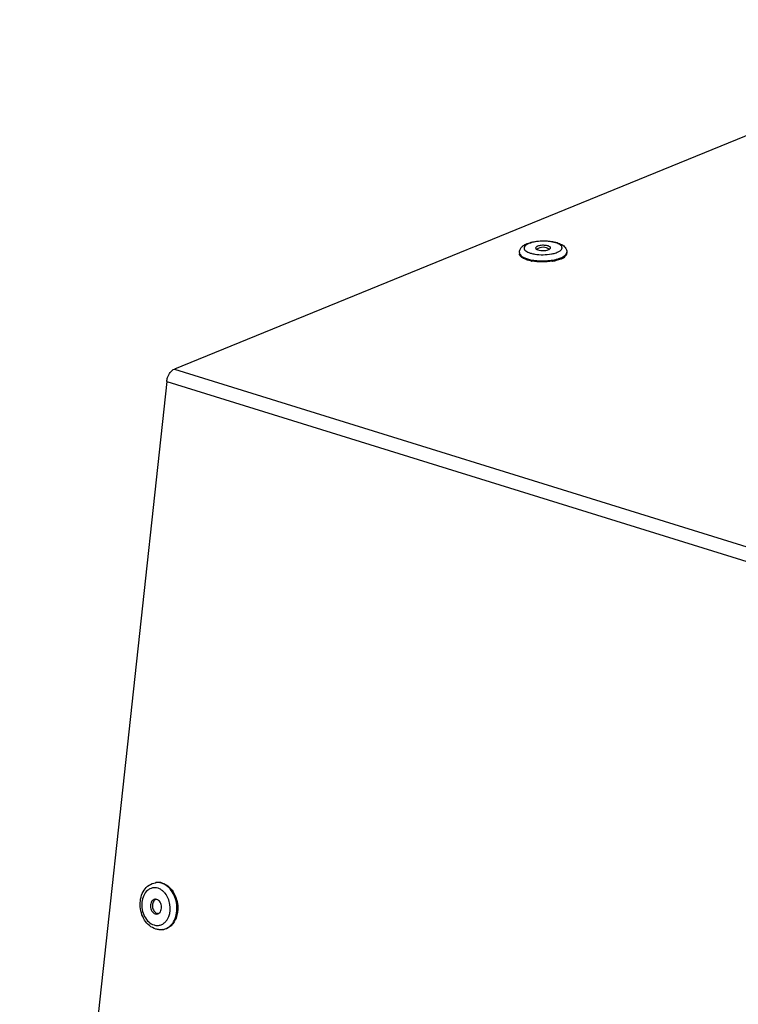
# Model space of a CAD drawing. Units: millimetres. Extents: x 0 to 7000, y 0 to 4950.
# Drawn here: x 5592 to 5713, y 1729 to 1895 of the extents above; entities that cross this region are included whole.
import ezdxf

# ---------------------------------------------------------------- set-up
doc = ezdxf.new("R2010")
doc.units = ezdxf.units.MM
doc.header["$LTSCALE"] = 385
doc.layers.add('DIN7337A-4_0X7_0-AL-ST-ELVTEKEN', color=7, linetype='CONTINUOUS')
doc.layers.add('P301A00010558TEKEN', color=7, linetype='CONTINUOUS')

msp = doc.modelspace()

# ---------------------------------------------------------------- linework, layer by layer
at = {"layer": 'DIN7337A-4_0X7_0-AL-ST-ELVTEKEN', "color": 5, "linetype": 'Continuous'}
for p, q in [((5675.81, 1855.332), (5675.813, 1855.146)), ((5681.902, 1854.185), (5681.911, 1854.187)), ((5681.903, 1854.185), (5681.911, 1854.187)), ((5683.81, 1855.429), (5683.812, 1855.243)), ((5614.457, 1749.132), (5614.589, 1749.154)), ((5615.731, 1741.234), (5615.863, 1741.256))]:
    msp.add_line(p, q, dxfattribs=at)
for centre, radius, start, end in [((5679.822, 1854.435), 1.812, 54.58784, 126.70413), ((5679.232, 1861.392), 7.408, 258.08837, 258.41917), ((5679.331, 1861.695), 7.907, 259.0329, 259.83874), ((5679.943, 1862.72), 8.94, 279.18246, 279.86471), ((5680.032, 1862.222), 8.434, 279.85423, 281.59455), ((5680.138, 1861.698), 7.9, 281.60431, 282.37639), ((5680.248, 1861.382), 7.385, 283.01254, 283.31933), ((5614.809, 1746.946), 2.214, 95.70289, 99.16134), ((5613.598, 1745.291), 3.237, 39.41914, 39.99351), ((5613.704, 1744.612), 3.241, 338.32066, 339.03155), ((5615.378, 1743.42), 2.214, 279.16292, 282.62042)]:
    msp.add_arc(centre, radius, start, end, dxfattribs=at)
for points, knots in [([(5677.128, 1856.861), (5677.417, 1856.979), (5678.055, 1857.162), (5679.073, 1857.31), (5680.146, 1857.342), (5681.194, 1857.258), (5682.143, 1857.058), (5682.954, 1856.738), (5683.499, 1856.305), (5683.758, 1855.836), (5683.808, 1855.566), (5683.81, 1855.429)], [0, 0, 0, 0, 0.1236606, 0.2620319, 0.4072122, 0.54891, 0.678004, 0.7906031, 0.8932964, 0.9459353, 1, 1, 1, 1]), ([(5682.18, 1855.389), (5682.309, 1855.441), (5682.535, 1855.55), (5682.811, 1855.75), (5682.959, 1855.948), (5683.003, 1856.108), (5683, 1856.365), (5682.737, 1856.646), (5682.346, 1856.859), (5681.921, 1857.017), (5681.419, 1857.14), (5680.65, 1857.258), (5679.637, 1857.296), (5678.476, 1857.184), (5677.742, 1856.998), (5677.422, 1856.867)], [0, 0, 0, 0, 0.0577275, 0.1045104, 0.1414686, 0.1575881, 0.1732, 0.2467018, 0.2989176, 0.3618976, 0.4343993, 0.514399, 0.6864535, 0.8556354, 1, 1, 1, 1]), ([(5675.81, 1855.332), (5675.808, 1855.513), (5675.888, 1855.873), (5676.204, 1856.309), (5676.633, 1856.634), (5676.957, 1856.791), (5677.128, 1856.861)], [0, 0, 0, 0, 0.2530049, 0.496952, 0.74043, 1, 1, 1, 1]), ([(5677.422, 1856.867), (5677.273, 1856.807), (5677.017, 1856.681), (5676.717, 1856.44), (5676.593, 1856.191), (5676.604, 1856.002), (5676.658, 1855.867), (5676.754, 1855.739), (5676.948, 1855.565), (5677.292, 1855.376), (5677.806, 1855.2), (5678.193, 1855.119), (5678.402, 1855.085)], [0, 0, 0, 0, 0.1425225, 0.2528646, 0.3375574, 0.3768073, 0.4182448, 0.4647629, 0.5182171, 0.6487798, 0.810976, 1, 1, 1, 1]), ([(5678.872, 1856.417), (5678.824, 1856.398), (5678.74, 1856.357), (5678.615, 1856.271), (5678.55, 1856.173), (5678.551, 1856.113)], [0, 0, 0, 0, 0.3323203, 0.6058919, 1, 1, 1, 1]), ([(5678.551, 1856.113), (5678.552, 1856.07), (5678.599, 1855.971), (5678.683, 1855.913), (5678.734, 1855.884)], [0, 0, 0, 0, 0.4242776, 1, 1, 1, 1]), ([(5678.734, 1855.884), (5678.858, 1855.813), (5679.177, 1855.719), (5679.693, 1855.667), (5680.231, 1855.698), (5680.579, 1855.777), (5680.731, 1855.839)], [0, 0, 0, 0, 0.2105585, 0.4798746, 0.7601378, 1, 1, 1, 1]), ([(5681.051, 1856.143), (5681.05, 1856.255), (5680.888, 1856.372), (5680.707, 1856.447), (5680.512, 1856.508), (5680.235, 1856.558), (5679.878, 1856.581), (5679.514, 1856.566), (5679.175, 1856.515), (5678.965, 1856.455), (5678.872, 1856.417)], [0, 0, 0, 0, 0.1433645, 0.1984901, 0.2607972, 0.4030118, 0.5601493, 0.7201176, 0.8704562, 1, 1, 1, 1]), ([(5680.731, 1855.839), (5680.743, 1855.844), (5680.792, 1855.865), (5680.838, 1855.889), (5680.871, 1855.909)], [0, 0, 0, 0, 0.2665779, 1, 1, 1, 1]), ([(5680.871, 1855.909), (5680.922, 1855.939), (5681.006, 1855.999), (5681.051, 1856.1), (5681.051, 1856.143)], [0, 0, 0, 0, 0.5764086, 1, 1, 1, 1]), ([(5677.827, 1853.932), (5677.546, 1853.987), (5677.04, 1854.113), (5676.469, 1854.354), (5676.129, 1854.587), (5675.953, 1854.762), (5675.841, 1854.949), (5675.813, 1855.082), (5675.813, 1855.146)], [0, 0, 0, 0, 0.3450049, 0.6266373, 0.7414196, 0.8395026, 0.9238045, 1, 1, 1, 1]), ([(5675.841, 1855.161), (5675.882, 1855.045), (5676.062, 1854.808), (5676.472, 1854.538), (5677.035, 1854.306), (5677.467, 1854.193), (5677.703, 1854.144)], [0, 0, 0, 0, 0.1693536, 0.390374, 0.6690719, 1, 1, 1, 1]), ([(5677.745, 1854.135), (5678.075, 1854.067), (5678.768, 1853.972), (5679.826, 1853.934), (5680.884, 1853.997), (5681.574, 1854.109), (5681.903, 1854.185)], [0, 0, 0, 0, 0.2416666, 0.4999538, 0.7582647, 1, 1, 1, 1]), ([(5681.37, 1853.894), (5680.798, 1853.801), (5679.647, 1853.722), (5678.496, 1853.811), (5677.936, 1853.912)], [0, 0, 0, 0, 0.5047472, 1, 1, 1, 1]), ([(5678.402, 1855.085), (5678.867, 1855.009), (5679.812, 1854.949), (5680.755, 1855.031), (5681.218, 1855.118)], [0, 0, 0, 0, 0.4998793, 1, 1, 1, 1]), ([(5681.218, 1855.118), (5681.307, 1855.134), (5681.633, 1855.202), (5681.955, 1855.297), (5682.18, 1855.389)], [0, 0, 0, 0, 0.2710816, 1, 1, 1, 1]), ([(5682.787, 1854.27), (5682.716, 1854.241), (5682.404, 1854.123), (5682.081, 1854.036), (5681.831, 1853.981)], [0, 0, 0, 0, 0.2306912, 1, 1, 1, 1]), ([(5681.949, 1854.196), (5682.025, 1854.214), (5682.308, 1854.285), (5682.586, 1854.376), (5682.784, 1854.457)], [0, 0, 0, 0, 0.2668931, 1, 1, 1, 1]), ([(5682.784, 1854.457), (5682.912, 1854.509), (5683.145, 1854.617), (5683.508, 1854.849), (5683.724, 1855.083), (5683.781, 1855.252)], [0, 0, 0, 0, 0.3171496, 0.5883806, 1, 1, 1, 1]), ([(5682.787, 1854.27), (5682.938, 1854.331), (5683.208, 1854.459), (5683.541, 1854.694), (5683.758, 1854.953), (5683.813, 1855.152), (5683.812, 1855.243)], [0, 0, 0, 0, 0.3294774, 0.6006665, 0.8179954, 1, 1, 1, 1]), ([(5683.781, 1855.252), (5683.786, 1855.267), (5683.803, 1855.324), (5683.81, 1855.385), (5683.81, 1855.429)], [0, 0, 0, 0, 0.2559593, 1, 1, 1, 1]), ([(5614.52, 1741.325), (5614.141, 1741.443), (5613.407, 1741.856), (5612.576, 1742.83), (5612.037, 1744.045), (5611.832, 1745.378), (5611.98, 1746.696), (5612.485, 1747.871), (5613.328, 1748.764), (5614.078, 1749.071), (5614.457, 1749.132)], [0, 0, 0, 0, 0.1186954, 0.244242, 0.3761195, 0.5104508, 0.6420527, 0.7671949, 0.8855674, 1, 1, 1, 1]), ([(5614.901, 1748.193), (5614.749, 1748.24), (5614.435, 1748.298), (5613.96, 1748.261), (5613.508, 1748.098), (5612.952, 1747.716), (5612.415, 1746.955), (5612.123, 1745.819), (5612.18, 1744.589), (5612.578, 1743.43), (5613.264, 1742.5), (5613.903, 1742.105), (5614.23, 1742.003)], [0, 0, 0, 0, 0.054535, 0.107783, 0.1613572, 0.2167884, 0.3365004, 0.4698847, 0.6114749, 0.7521108, 0.8830352, 1, 1, 1, 1]), ([(5615.646, 1749.073), (5615.474, 1749.126), (5615.121, 1749.196), (5614.762, 1749.182), (5614.589, 1749.154)], [0, 0, 0, 0, 0.5060027, 1, 1, 1, 1]), ([(5615.513, 1749.052), (5615.438, 1749.075), (5615.137, 1749.154), (5614.82, 1749.173), (5614.589, 1749.15)], [0, 0, 0, 0, 0.2554548, 1, 1, 1, 1]), ([(5615.59, 1747.835), (5615.536, 1747.876), (5615.323, 1748.023), (5615.085, 1748.136), (5614.901, 1748.193)], [0, 0, 0, 0, 0.2586832, 1, 1, 1, 1]), ([(5615.862, 1741.26), (5616.198, 1741.335), (5616.868, 1741.667), (5617.605, 1742.56), (5618.043, 1743.733), (5618.149, 1745.057), (5617.917, 1746.392), (5617.37, 1747.597), (5616.565, 1748.542), (5615.868, 1748.942), (5615.513, 1749.052)], [0, 0, 0, 0, 0.1057894, 0.2208869, 0.3480346, 0.4845235, 0.624245, 0.760045, 0.8860462, 1, 1, 1, 1]), ([(5616.078, 1747.371), (5616.041, 1747.416), (5615.892, 1747.584), (5615.724, 1747.736), (5615.59, 1747.835)], [0, 0, 0, 0, 0.2566795, 1, 1, 1, 1]), ([(5615.646, 1749.073), (5616.004, 1748.962), (5616.708, 1748.556), (5617.226, 1747.941), (5617.449, 1747.59)], [0, 0, 0, 0, 0.4746614, 1, 1, 1, 1]), ([(5614.366, 1746.332), (5614.259, 1746.315), (5614.042, 1746.222), (5613.798, 1745.95), (5613.65, 1745.584), (5613.609, 1745.165), (5613.677, 1744.74), (5613.846, 1744.355), (5614.1, 1744.052), (5614.322, 1743.924), (5614.434, 1743.889)], [0, 0, 0, 0, 0.1054155, 0.2195987, 0.3460521, 0.4824105, 0.622528, 0.7589972, 0.8856339, 1, 1, 1, 1]), ([(5614.541, 1746.341), (5614.444, 1746.301), (5614.258, 1746.17), (5614.064, 1745.875), (5613.958, 1745.511), (5613.948, 1745.112), (5614.034, 1744.717), (5614.207, 1744.366), (5614.451, 1744.091), (5614.659, 1743.975), (5614.764, 1743.943)], [0, 0, 0, 0, 0.107493, 0.2252963, 0.3542373, 0.4908666, 0.6292898, 0.7630932, 0.8872353, 1, 1, 1, 1]), ([(5614.697, 1746.307), (5614.669, 1746.315), (5614.562, 1746.343), (5614.448, 1746.345), (5614.366, 1746.332)], [0, 0, 0, 0, 0.2558562, 1, 1, 1, 1]), ([(5614.764, 1743.864), (5614.872, 1743.881), (5615.089, 1743.974), (5615.332, 1744.247), (5615.48, 1744.613), (5615.522, 1745.031), (5615.454, 1745.456), (5615.285, 1745.841), (5615.031, 1746.144), (5614.809, 1746.272), (5614.697, 1746.307)], [0, 0, 0, 0, 0.1054155, 0.2195987, 0.3460521, 0.4824105, 0.622528, 0.7589972, 0.8856339, 1, 1, 1, 1]), ([(5616.73, 1743.453), (5616.973, 1744.086), (5617.075, 1745.507), (5616.529, 1746.822), (5616.098, 1747.346)], [0, 0, 0, 0, 0.5000893, 1, 1, 1, 1]), ([(5617.449, 1747.59), (5617.814, 1747.016), (5618.29, 1745.698), (5618.251, 1744.297), (5618.085, 1743.637)], [0, 0, 0, 0, 0.5000187, 1, 1, 1, 1]), ([(5614.23, 1742.003), (5614.424, 1741.943), (5614.831, 1741.882), (5615.44, 1742.001), (5615.987, 1742.324), (5616.276, 1742.645), (5616.401, 1742.825)], [0, 0, 0, 0, 0.2459503, 0.4870344, 0.7352532, 1, 1, 1, 1]), ([(5614.434, 1743.889), (5614.461, 1743.881), (5614.569, 1743.854), (5614.683, 1743.851), (5614.764, 1743.864)], [0, 0, 0, 0, 0.2558562, 1, 1, 1, 1]), ([(5618.085, 1743.637), (5618.008, 1743.329), (5617.795, 1742.748), (5617.29, 1742.008), (5616.635, 1741.479), (5616.12, 1741.297), (5615.863, 1741.256)], [0, 0, 0, 0, 0.2771159, 0.534289, 0.772859, 1, 1, 1, 1]), ([(5616.401, 1742.825), (5616.432, 1742.869), (5616.554, 1743.057), (5616.653, 1743.258), (5616.715, 1743.415)], [0, 0, 0, 0, 0.2437157, 1, 1, 1, 1]), ([(5615.731, 1741.234), (5615.531, 1741.202), (5615.119, 1741.185), (5614.716, 1741.264), (5614.52, 1741.325)], [0, 0, 0, 0, 0.4976723, 1, 1, 1, 1])]:
    msp.add_open_spline(points, degree=3, knots=knots, dxfattribs=at)
for points in [[(5675.81, 1855.332), (5675.811, 1855.274), (5675.822, 1855.216), (5675.841, 1855.161)], [(5614.924, 1743.911), (5614.87, 1743.916), (5614.816, 1743.926), (5614.764, 1743.943)]]:
    msp.add_open_spline(points, degree=3, dxfattribs=at)
at = {"layer": 'P301A00010558TEKEN', "color": 5, "linetype": 'Continuous'}
for p, q in [((5761.973, 1894.601), (5617.664, 1835.712)), ((5617.664, 1835.712), (6567.955, 1540.401)), ((5616.366, 1833.632), (5591.589, 1605.294)), ((5616.366, 1833.632), (6566.657, 1538.32))]:
    msp.add_line(p, q, dxfattribs=at)
msp.add_open_spline([(5616.366, 1833.632), (5616.391, 1833.861), (5616.572, 1834.666), (5617.104, 1835.484), (5617.664, 1835.712)], degree=3, knots=[0, 0, 0, 0, 0.2758264, 1, 1, 1, 1], dxfattribs=at)

doc.saveas('drawing.dxf')
